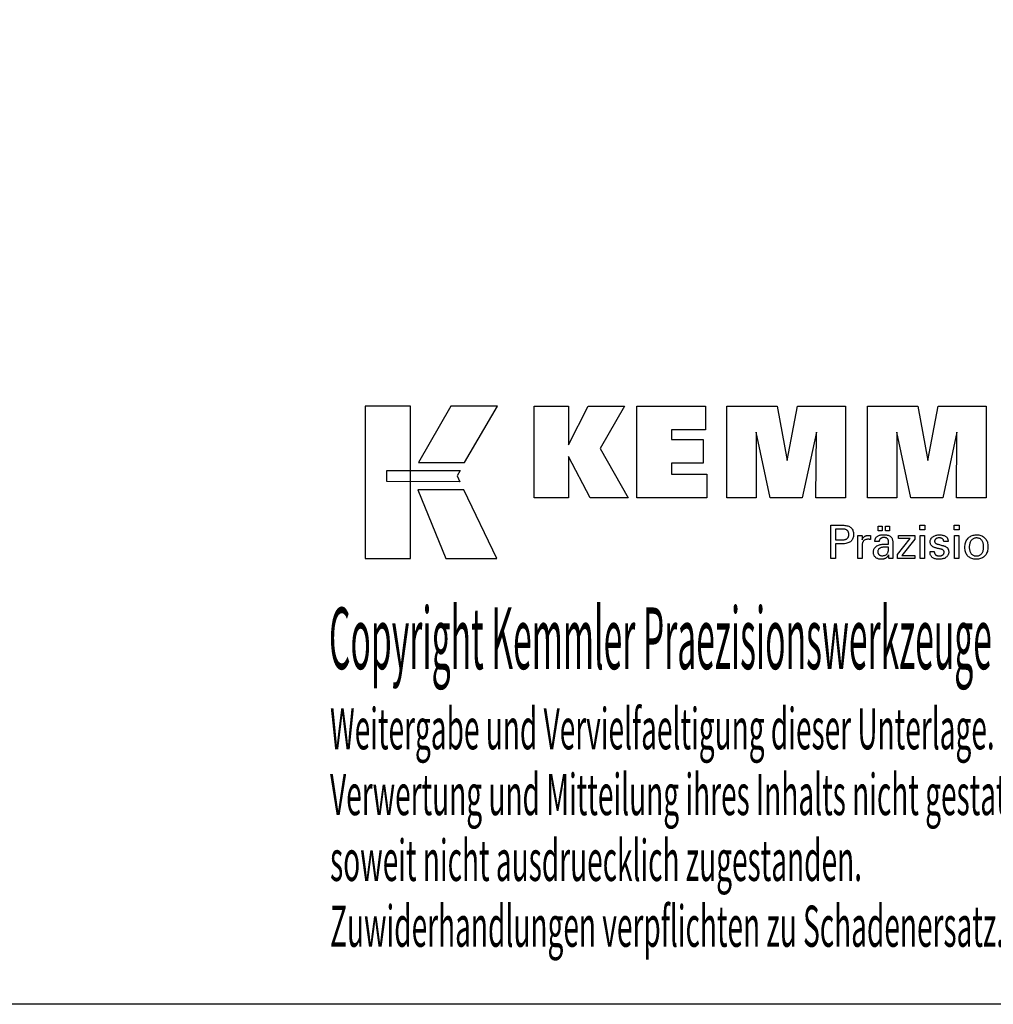
# Model space of a CAD drawing. Extents: x 52 to 339, y -10 to 187.
# Drawn here: x 209 to 294, y -10 to 76 of the extents above; entities that cross this region are included whole.
import ezdxf

# ---------------------------------------------------------------- set-up
doc = ezdxf.new("R2010")
doc.units = 0
doc.header["$MEASUREMENT"] = 0
doc.layers.add('CK_LEVEL_1', color=7, linetype='CONTINUOUS')
doc.styles.add('BOX', font='txt.shx', dxfattribs={"height": 1})

msp = doc.modelspace()

# ---------------------------------------------------------------- linework, layer by layer
at = {"layer": 'CK_LEVEL_1', "color": 6, "linetype": 'CONTINUOUS'}
msp.add_polyline3d([(51.95165, 186.71365, 0), (339.32165, 186.71365, 0), (339.32165, -9.91335, 0), (51.95165, -9.91335, 0), (51.95165, 186.71365, 0)], dxfattribs=at)
at = {"layer": 'CK_LEVEL_1', "color": 3, "linetype": 'CONTINUOUS'}
for points in [[(239.30385, 29.21786, 0), (243.28191, 29.21786, 0), (243.28191, 42.59391, 0), (239.30385, 42.59391, 0), (239.30385, 29.21786, 0), (239.30385, 29.21786, 0)], [(246.82935, 42.59375, 0), (243.98797, 37.63063, 0), (248.0299, 37.63063, 0), (250.9189, 42.59375, 0), (246.82935, 42.59375, 0), (246.82935, 42.59375, 0)], [(254.14142, 34.53554, 0), (254.14142, 42.58539, 0), (257.17027, 42.58539, 0), (257.17027, 39.17432, 0), (258.87298, 42.58539, 0), (262.06603, 42.58539, 0), (259.94193, 38.86307, 0), (262.38246, 34.53554, 0), (259.07026, 34.53554, 0), (257.17027, 38.17034, 0), (257.17027, 34.53554, 0), (254.14142, 34.53554, 0), (254.14142, 34.53554, 0)], [(263.15178, 34.53554, 0), (263.15178, 42.58539, 0), (269.17635, 42.58539, 0), (269.17635, 40.5173, 0), (266.19213, 40.5173, 0), (266.19213, 39.6439, 0), (268.96404, 39.6439, 0), (268.96404, 37.57614, 0), (266.19213, 37.57614, 0), (266.19213, 36.62598, 0), (269.28101, 36.62598, 0), (269.28101, 34.53554, 0), (263.15178, 34.53554, 0), (263.15178, 34.53554, 0)], [(271.04355, 34.53554, 0), (271.04355, 42.58539, 0), (275.46009, 42.58539, 0), (276.34327, 37.82215, 0), (277.26131, 42.58539, 0), (281.47307, 42.58539, 0), (281.47307, 34.53554, 0), (278.8705, 34.53554, 0), (278.90469, 40.29373, 0), (277.6547, 34.53554, 0), (274.85787, 34.53554, 0), (273.6251, 40.29373, 0), (273.63611, 34.53554, 0), (271.04355, 34.53554, 0), (271.04355, 34.53554, 0)], [(283.38309, 34.53554, 0), (283.38309, 42.58539, 0), (287.79963, 42.58539, 0), (288.68231, 37.82215, 0), (289.6015, 42.58539, 0), (293.81252, 42.58539, 0), (293.81252, 34.53554, 0), (291.21069, 34.53554, 0), (291.24423, 40.29373, 0), (289.99423, 34.53554, 0), (287.1979, 34.53554, 0), (285.96463, 40.29373, 0), (285.97581, 34.53554, 0), (283.38309, 34.53554, 0), (283.38309, 34.53554, 0)], [(241.21722, 36.94055, 0), (247.64462, 36.94121, 0), (247.38003, 36.47644, 0), (247.63216, 35.95263, 0), (241.21722, 35.95437, 0), (241.21722, 36.94055, 0), (241.21722, 36.94055, 0)], [(243.92545, 35.25079, 0), (246.39389, 29.21786, 0), (250.86454, 29.21786, 0), (247.97232, 35.2488, 0), (243.92545, 35.25079, 0), (243.92545, 35.25079, 0)]]:
    msp.add_polyline3d(points, dxfattribs=at)
at = {"layer": 'CK_LEVEL_1', "color": 1, "linetype": 'CONTINUOUS'}
for points in [[(280.18838, 29.1981, 0), (280.18838, 29.29869, 0), (280.18838, 29.56828, 0), (280.18838, 29.95858, 0), (280.18838, 30.42131, 0), (280.18838, 30.90818, 0), (280.18838, 31.37091, 0), (280.18838, 31.76121, 0), (280.18838, 32.0308, 0), (280.18838, 32.13139, 0), (280.22345, 32.13139, 0), (280.31743, 32.13139, 0), (280.4535, 32.13139, 0), (280.61481, 32.13139, 0), (280.78454, 32.13139, 0), (280.94586, 32.13139, 0), (281.08192, 32.13139, 0), (281.1759, 32.13139, 0), (281.21097, 32.13139, 0), (281.31491, 32.12889, 0), (281.41282, 32.12139, 0), (281.50471, 32.10892, 0), (281.59058, 32.09149, 0), (281.67043, 32.06912, 0), (281.74427, 32.04182, 0), (281.81211, 32.0096, 0), (281.87393, 31.97248, 0), (281.92976, 31.93048, 0), (281.97951, 31.88328, 0), (282.02345, 31.83102, 0), (282.06157, 31.7737, 0), (282.09386, 31.71133, 0), (282.1203, 31.64389, 0), (282.14089, 31.57139, 0), (282.15561, 31.49383, 0), (282.16446, 31.41121, 0), (282.1674, 31.32351, 0), (282.16399, 31.23008, 0), (282.15372, 31.14232, 0), (282.1366, 31.06023, 0), (282.11262, 30.98383, 0), (282.08175, 30.91311, 0), (282.04399, 30.84809, 0), (281.99933, 30.78876, 0), (281.94775, 30.73514, 0), (281.88924, 30.68722, 0), (281.82387, 30.64475, 0), (281.7507, 30.60726, 0), (281.66972, 30.57475, 0), (281.58095, 30.54723, 0), (281.48439, 30.5247, 0), (281.38003, 30.50716, 0), (281.26789, 30.49463, 0), (281.14797, 30.4871, 0), (281.02026, 30.48459, 0), (281.00516, 30.48459, 0), (280.96469, 30.48459, 0), (280.9061, 30.48459, 0), (280.83663, 30.48459, 0), (280.76354, 30.48459, 0), (280.69407, 30.48459, 0), (280.63548, 30.48459, 0), (280.59501, 30.48459, 0), (280.57991, 30.48459, 0), (280.57991, 30.44047, 0), (280.57991, 30.32224, 0), (280.57991, 30.15106, 0), (280.57991, 29.94811, 0), (280.57991, 29.73458, 0), (280.57991, 29.53163, 0), (280.57991, 29.36045, 0), (280.57991, 29.24222, 0), (280.57991, 29.1981, 0), (280.56648, 29.1981, 0), (280.5305, 29.1981, 0), (280.4784, 29.1981, 0), (280.41664, 29.1981, 0), (280.35165, 29.1981, 0), (280.28989, 29.1981, 0), (280.23779, 29.1981, 0), (280.20181, 29.1981, 0), (280.18838, 29.1981, 0), (280.18838, 29.1981, 0), (280.18838, 29.1981, 0), (280.18838, 29.1981, 0), (280.18838, 29.1981, 0), (280.18838, 29.1981, 0), (280.18838, 29.1981, 0), (280.18838, 29.1981, 0), (280.18838, 29.1981, 0), (280.18838, 29.1981, 0)], [(284.31764, 31.63002, 0), (284.31764, 32.04538, 0), (284.67984, 32.04538, 0), (284.67984, 31.63002, 0), (284.31764, 31.63002, 0), (284.31764, 31.63002, 0)], [(284.97389, 31.63002, 0), (284.97389, 32.04538, 0), (285.33635, 32.04538, 0), (285.33635, 31.63002, 0), (284.97389, 31.63002, 0), (284.97389, 31.63002, 0)], [(288.42353, 31.71594, 0), (287.9811, 31.71594, 0), (287.9811, 32.13139, 0), (288.42353, 32.13139, 0), (288.42353, 31.71594, 0), (288.42353, 31.71594, 0)], [(291.4422, 31.71594, 0), (291.0004, 31.71594, 0), (291.0004, 32.13139, 0), (291.4422, 32.13139, 0), (291.4422, 31.71594, 0), (291.4422, 31.71594, 0)], [(281.14499, 30.84634, 0), (281.21529, 30.84769, 0), (281.28099, 30.85175, 0), (281.34207, 30.85852, 0), (281.39853, 30.86802, 0), (281.45036, 30.88025, 0), (281.49754, 30.89522, 0), (281.54008, 30.91293, 0), (281.57796, 30.9334, 0), (281.61116, 30.95663, 0), (281.64066, 30.98286, 0), (281.6667, 31.01247, 0), (281.68928, 31.04548, 0), (281.70839, 31.08189, 0), (281.72404, 31.12174, 0), (281.73621, 31.16502, 0), (281.74491, 31.21175, 0), (281.75013, 31.26196, 0), (281.75187, 31.31566, 0), (281.75015, 31.37089, 0), (281.74499, 31.4225, 0), (281.73641, 31.47049, 0), (281.7244, 31.51485, 0), (281.70897, 31.55561, 0), (281.69014, 31.59274, 0), (281.6679, 31.62626, 0), (281.64226, 31.65616, 0), (281.61324, 31.68246, 0), (281.58024, 31.7057, 0), (281.54251, 31.72619, 0), (281.50002, 31.74394, 0), (281.45279, 31.75895, 0), (281.40078, 31.77122, 0), (281.34401, 31.78076, 0), (281.28246, 31.78758, 0), (281.21612, 31.79166, 0), (281.14499, 31.79302, 0), (281.12562, 31.79302, 0), (281.07368, 31.79302, 0), (280.99849, 31.79302, 0), (280.90935, 31.79302, 0), (280.81555, 31.79302, 0), (280.72641, 31.79302, 0), (280.65122, 31.79302, 0), (280.59929, 31.79302, 0), (280.57991, 31.79302, 0), (280.57991, 31.76056, 0), (280.57991, 31.67355, 0), (280.57991, 31.54758, 0), (280.57991, 31.39824, 0), (280.57991, 31.24111, 0), (280.57991, 31.09177, 0), (280.57991, 30.96581, 0), (280.57991, 30.8788, 0), (280.57991, 30.84634, 0), (280.59929, 30.84634, 0), (280.65122, 30.84634, 0), (280.72641, 30.84634, 0), (280.81555, 30.84634, 0), (280.90935, 30.84634, 0), (280.99849, 30.84634, 0), (281.07368, 30.84634, 0), (281.12562, 30.84634, 0), (281.14499, 30.84634, 0), (281.14499, 30.84634, 0), (281.14499, 30.84634, 0), (281.14499, 30.84634, 0), (281.14499, 30.84634, 0), (281.14499, 30.84634, 0), (281.14499, 30.84634, 0), (281.14499, 30.84634, 0), (281.14499, 30.84634, 0), (281.14499, 30.84634, 0), (281.14499, 30.84634, 0), (281.14499, 30.84634, 0), (281.14499, 30.84634, 0), (281.14499, 30.84634, 0), (281.14499, 30.84634, 0), (281.14499, 30.84634, 0), (281.14499, 30.84634, 0), (281.14499, 30.84634, 0), (281.14499, 30.84634, 0)], [(282.54575, 29.1981, 0), (282.54575, 29.25715, 0), (282.54575, 29.41542, 0), (282.54575, 29.64456, 0), (282.54575, 29.91622, 0), (282.54575, 30.20205, 0), (282.54575, 30.4737, 0), (282.54575, 30.70284, 0), (282.54575, 30.86111, 0), (282.54575, 30.92016, 0), (282.54572, 30.94242, 0), (282.5456, 30.96395, 0), (282.54541, 30.98475, 0), (282.54513, 31.00486, 0), (282.54476, 31.02427, 0), (282.5443, 31.04301, 0), (282.54374, 31.06107, 0), (282.54308, 31.07849, 0), (282.54232, 31.09526, 0), (282.54164, 31.11158, 0), (282.54085, 31.12793, 0), (282.53997, 31.14429, 0), (282.53901, 31.16066, 0), (282.53795, 31.17702, 0), (282.53682, 31.19338, 0), (282.53562, 31.20971, 0), (282.53435, 31.22602, 0), (282.53303, 31.24229, 0), (282.546, 31.24229, 0), (282.58075, 31.24229, 0), (282.63107, 31.24229, 0), (282.69073, 31.24229, 0), (282.7535, 31.24229, 0), (282.81315, 31.24229, 0), (282.86347, 31.24229, 0), (282.89823, 31.24229, 0), (282.9112, 31.24229, 0), (282.91149, 31.22887, 0), (282.91228, 31.19291, 0), (282.91342, 31.14085, 0), (282.91477, 31.07913, 0), (282.9162, 31.01419, 0), (282.91755, 30.95247, 0), (282.91869, 30.90041, 0), (282.91948, 30.86445, 0), (282.91977, 30.85103, 0), (282.93322, 30.89298, 0), (282.94882, 30.93259, 0), (282.96659, 30.96987, 0), (282.98652, 31.00481, 0), (283.00862, 31.0374, 0), (283.03288, 31.06763, 0), (283.05932, 31.09551, 0), (283.08792, 31.12103, 0), (283.11869, 31.14418, 0), (283.15191, 31.16487, 0), (283.18726, 31.18309, 0), (283.22473, 31.19886, 0), (283.26432, 31.21217, 0), (283.30605, 31.22303, 0), (283.34991, 31.23147, 0), (283.39591, 31.23749, 0), (283.44405, 31.24109, 0), (283.49434, 31.24229, 0), (283.50363, 31.24226, 0), (283.5128, 31.2422, 0), (283.52186, 31.24207, 0), (283.53082, 31.24189, 0), (283.53967, 31.24163, 0), (283.54843, 31.2413, 0), (283.5571, 31.24088, 0), (283.56569, 31.24037, 0), (283.57421, 31.23976, 0), (283.58281, 31.23902, 0), (283.59133, 31.23812, 0), (283.59979, 31.23707, 0), (283.60817, 31.23588, 0), (283.61648, 31.23455, 0), (283.62472, 31.23309, 0), (283.63289, 31.23149, 0), (283.641, 31.22977, 0), (283.64903, 31.22793, 0), (283.64903, 31.21588, 0), (283.64903, 31.18358, 0), (283.64903, 31.13682, 0), (283.64903, 31.08138, 0), (283.64903, 31.02304, 0), (283.64903, 30.9676, 0), (283.64903, 30.92083, 0), (283.64903, 30.88853, 0), (283.64903, 30.87648, 0), (283.63537, 30.87912, 0), (283.62199, 30.88156, 0), (283.60889, 30.88382, 0), (283.59606, 30.8859, 0), (283.58352, 30.8878, 0), (283.57125, 30.88954, 0), (283.55924, 30.89111, 0), (283.54751, 30.89254, 0), (283.53603, 30.89381, 0), (283.52459, 30.89515, 0), (283.51342, 30.89633, 0), (283.50255, 30.89736, 0), (283.49199, 30.89823, 0), (283.48176, 30.89894, 0), (283.47186, 30.8995, 0), (283.46231, 30.8999, 0), (283.45313, 30.90014, 0), (283.44433, 30.90022, 0), (283.38952, 30.89846, 0), (283.33764, 30.89318, 0), (283.28868, 30.88436, 0), (283.24264, 30.87201, 0), (283.1995, 30.85611, 0), (283.15924, 30.83665, 0), (283.12187, 30.81364, 0), (283.08735, 30.78705, 0), (283.0557, 30.75689, 0), (283.02714, 30.72363, 0), (283.00196, 30.68728, 0), (282.98014, 30.64784, 0), (282.96169, 30.60532, 0), (282.94659, 30.55974, 0), (282.93485, 30.51109, 0), (282.92647, 30.45939, 0), (282.92145, 30.40465, 0), (282.91977, 30.34686, 0), (282.91977, 30.30747, 0), (282.91977, 30.20189, 0), (282.91977, 30.04904, 0), (282.91977, 29.86782, 0), (282.91977, 29.67714, 0), (282.91977, 29.49593, 0), (282.91977, 29.34307, 0), (282.91977, 29.23749, 0), (282.91977, 29.1981, 0), (282.90695, 29.1981, 0), (282.87257, 29.1981, 0), (282.8228, 29.1981, 0), (282.7638, 29.1981, 0), (282.70172, 29.1981, 0), (282.64272, 29.1981, 0), (282.59296, 29.1981, 0), (282.55858, 29.1981, 0), (282.54575, 29.1981, 0), (282.54575, 29.1981, 0), (282.54575, 29.1981, 0), (282.54575, 29.1981, 0), (282.54575, 29.1981, 0), (282.54575, 29.1981, 0), (282.54575, 29.1981, 0), (282.54575, 29.1981, 0), (282.54575, 29.1981, 0), (282.54575, 29.1981, 0)], [(285.62797, 29.1981, 0), (285.61637, 29.1981, 0), (285.58528, 29.1981, 0), (285.54027, 29.1981, 0), (285.4869, 29.1981, 0), (285.43076, 29.1981, 0), (285.37739, 29.1981, 0), (285.33238, 29.1981, 0), (285.30129, 29.1981, 0), (285.28969, 29.1981, 0), (285.28516, 29.2145, 0), (285.28069, 29.23544, 0), (285.27628, 29.26089, 0), (285.27189, 29.29086, 0), (285.26751, 29.32535, 0), (285.26312, 29.36434, 0), (285.25871, 29.40783, 0), (285.25424, 29.45582, 0), (285.24971, 29.5083, 0), (285.24971, 29.51005, 0), (285.24971, 29.51169, 0), (285.24971, 29.51322, 0), (285.24971, 29.51465, 0), (285.24971, 29.51599, 0), (285.24971, 29.51722, 0), (285.24971, 29.51837, 0), (285.24971, 29.51942, 0), (285.24971, 29.5204, 0), (285.23147, 29.48115, 0), (285.21101, 29.44405, 0), (285.1883, 29.40909, 0), (285.16335, 29.37627, 0), (285.13615, 29.34559, 0), (285.10668, 29.31705, 0), (285.07495, 29.29066, 0), (285.04095, 29.26641, 0), (285.00466, 29.24431, 0), (284.96638, 29.22416, 0), (284.92625, 29.20639, 0), (284.88427, 29.19099, 0), (284.84046, 29.17797, 0), (284.7948, 29.16731, 0), (284.74731, 29.15902, 0), (284.69798, 29.1531, 0), (284.64682, 29.14955, 0), (284.59382, 29.14837, 0), (284.52633, 29.15044, 0), (284.46194, 29.15666, 0), (284.40063, 29.16704, 0), (284.34238, 29.18159, 0), (284.28719, 29.20033, 0), (284.23502, 29.22326, 0), (284.18586, 29.25039, 0), (284.1397, 29.28174, 0), (284.09652, 29.31732, 0), (284.05738, 29.35628, 0), (284.02281, 29.39794, 0), (283.99282, 29.4423, 0), (283.96743, 29.48935, 0), (283.94663, 29.53908, 0), (283.93044, 29.59149, 0), (283.91887, 29.64657, 0), (283.91192, 29.70431, 0), (283.9096, 29.76472, 0), (283.91279, 29.83502, 0), (283.92237, 29.90207, 0), (283.93834, 29.96582, 0), (283.9607, 30.02628, 0), (283.98945, 30.08343, 0), (284.0246, 30.13724, 0), (284.06615, 30.18771, 0), (284.1141, 30.23482, 0), (284.16845, 30.27854, 0), (284.22817, 30.31848, 0), (284.29258, 30.35371, 0), (284.36168, 30.38422, 0), (284.43547, 30.41003, 0), (284.51395, 30.43113, 0), (284.59711, 30.44754, 0), (284.68496, 30.45925, 0), (284.77749, 30.46628, 0), (284.8747, 30.46862, 0), (284.88689, 30.46862, 0), (284.91958, 30.46862, 0), (284.96689, 30.46862, 0), (285.02299, 30.46862, 0), (285.08201, 30.46862, 0), (285.13811, 30.46862, 0), (285.18543, 30.46862, 0), (285.21811, 30.46862, 0), (285.2303, 30.46862, 0), (285.2303, 30.47712, 0), (285.2303, 30.49992, 0), (285.2303, 30.53292, 0), (285.2303, 30.57205, 0), (285.2303, 30.61321, 0), (285.2303, 30.65234, 0), (285.2303, 30.68534, 0), (285.2303, 30.70813, 0), (285.2303, 30.71664, 0), (285.22904, 30.75244, 0), (285.22524, 30.7862, 0), (285.2189, 30.81792, 0), (285.21004, 30.84762, 0), (285.19865, 30.87531, 0), (285.18472, 30.90099, 0), (285.16827, 30.92467, 0), (285.14928, 30.94638, 0), (285.12777, 30.9661, 0), (285.10389, 30.98385, 0), (285.07761, 30.99955, 0), (285.04893, 31.01318, 0), (285.01785, 31.02474, 0), (284.98436, 31.03421, 0), (284.94845, 31.0416, 0), (284.91013, 31.04688, 0), (284.86939, 31.05006, 0), (284.82623, 31.05112, 0), (284.78529, 31.04997, 0), (284.74627, 31.04651, 0), (284.70919, 31.04074, 0), (284.67402, 31.03265, 0), (284.64078, 31.02225, 0), (284.60945, 31.00953, 0), (284.58004, 30.99449, 0), (284.55254, 30.97713, 0), (284.52694, 30.95744, 0), (284.50364, 30.93577, 0), (284.48296, 30.91238, 0), (284.46488, 30.88729, 0), (284.44939, 30.86049, 0), (284.4365, 30.83198, 0), (284.42619, 30.80177, 0), (284.41846, 30.76986, 0), (284.4133, 30.73625, 0), (284.4107, 30.70093, 0), (284.39828, 30.70093, 0), (284.36502, 30.70093, 0), (284.31686, 30.70093, 0), (284.25977, 30.70093, 0), (284.1997, 30.70093, 0), (284.1426, 30.70093, 0), (284.09445, 30.70093, 0), (284.06118, 30.70093, 0), (284.04877, 30.70093, 0), (284.04877, 30.70202, 0), (284.04877, 30.70492, 0), (284.04877, 30.70912, 0), (284.04877, 30.71411, 0), (284.04877, 30.71935, 0), (284.04877, 30.72433, 0), (284.04877, 30.72854, 0), (284.04877, 30.73144, 0), (284.04877, 30.73252, 0), (284.05115, 30.79123, 0), (284.05831, 30.8468, 0), (284.07024, 30.89924, 0), (284.08696, 30.94854, 0), (284.10848, 30.99468, 0), (284.1348, 31.03766, 0), (284.16595, 31.07747, 0), (284.20192, 31.11409, 0), (284.24273, 31.14752, 0), (284.28796, 31.17786, 0), (284.33741, 31.20463, 0), (284.39107, 31.22782, 0), (284.44891, 31.24744, 0), (284.51093, 31.26349, 0), (284.57711, 31.27597, 0), (284.64743, 31.28489, 0), (284.72187, 31.29023, 0), (284.80042, 31.29202, 0), (284.89193, 31.29016, 0), (284.97766, 31.28458, 0), (285.0576, 31.27531, 0), (285.13177, 31.26234, 0), (285.20017, 31.24568, 0), (285.2628, 31.22536, 0), (285.31967, 31.20138, 0), (285.37078, 31.17374, 0), (285.41614, 31.14246, 0), (285.45647, 31.1066, 0), (285.49208, 31.06619, 0), (285.52297, 31.02124, 0), (285.54912, 30.97173, 0), (285.57054, 30.91764, 0), (285.5872, 30.85895, 0), (285.59911, 30.79565, 0), (285.60627, 30.72773, 0), (285.60865, 30.65518, 0), (285.60865, 30.61188, 0), (285.60865, 30.49584, 0), (285.60865, 30.32784, 0), (285.60865, 30.12867, 0), (285.60865, 29.9191, 0), (285.60865, 29.71993, 0), (285.60865, 29.55193, 0), (285.60865, 29.43589, 0), (285.60865, 29.3926, 0), (285.60869, 29.3866, 0), (285.6088, 29.37992, 0), (285.60901, 29.37256, 0), (285.60932, 29.36451, 0), (285.60975, 29.35578, 0), (285.61031, 29.34636, 0), (285.61101, 29.33626, 0), (285.61187, 29.32546, 0), (285.61289, 29.31398, 0), (285.6142, 29.3023, 0), (285.61559, 29.29031, 0), (285.61706, 29.278, 0), (285.61863, 29.2654, 0), (285.62029, 29.2525, 0), (285.62205, 29.23931, 0), (285.62392, 29.22585, 0), (285.62589, 29.21211, 0), (285.62797, 29.1981, 0), (285.62797, 29.1981, 0), (285.62797, 29.1981, 0), (285.62797, 29.1981, 0), (285.62797, 29.1981, 0), (285.62797, 29.1981, 0), (285.62797, 29.1981, 0), (285.62797, 29.1981, 0), (285.62797, 29.1981, 0), (285.62797, 29.1981, 0), (285.62797, 29.1981, 0), (285.62797, 29.1981, 0), (285.62797, 29.1981, 0), (285.62797, 29.1981, 0), (285.62797, 29.1981, 0), (285.62797, 29.1981, 0), (285.62797, 29.1981, 0), (285.62797, 29.1981, 0), (285.62797, 29.1981, 0)], [(286.03592, 29.1981, 0), (286.03592, 29.57581, 0), (287.12602, 30.96204, 0), (286.10361, 30.96204, 0), (286.10361, 31.24229, 0), (287.54138, 31.24229, 0), (287.54138, 30.91258, 0), (286.42122, 29.48664, 0), (287.53786, 29.48664, 0), (287.53786, 29.1981, 0), (286.03592, 29.1981, 0), (286.03592, 29.1981, 0)], [(288.01549, 29.1981, 0), (288.01549, 31.24229, 0), (288.39384, 31.24229, 0), (288.39384, 29.1981, 0), (288.01549, 29.1981, 0), (288.01549, 29.1981, 0)], [(288.87941, 29.81246, 0), (288.89236, 29.81246, 0), (288.92708, 29.81246, 0), (288.97733, 29.81246, 0), (289.03692, 29.81246, 0), (289.09961, 29.81246, 0), (289.1592, 29.81246, 0), (289.20946, 29.81246, 0), (289.24417, 29.81246, 0), (289.25713, 29.81246, 0), (289.25713, 29.81218, 0), (289.25713, 29.81143, 0), (289.25713, 29.81033, 0), (289.25713, 29.80904, 0), (289.25713, 29.80768, 0), (289.25713, 29.80638, 0), (289.25713, 29.80529, 0), (289.25713, 29.80453, 0), (289.25713, 29.80425, 0), (289.25859, 29.76785, 0), (289.26297, 29.73315, 0), (289.27027, 29.70012, 0), (289.28046, 29.66874, 0), (289.29356, 29.63901, 0), (289.30954, 29.6109, 0), (289.3284, 29.58441, 0), (289.35013, 29.55951, 0), (289.37473, 29.53619, 0), (289.40205, 29.515, 0), (289.43131, 29.49626, 0), (289.4625, 29.47998, 0), (289.49562, 29.46618, 0), (289.53066, 29.45486, 0), (289.56762, 29.44604, 0), (289.6065, 29.43972, 0), (289.64729, 29.43592, 0), (289.68999, 29.43466, 0), (289.73141, 29.43578, 0), (289.77106, 29.43914, 0), (289.80894, 29.44473, 0), (289.84505, 29.45255, 0), (289.87939, 29.46258, 0), (289.91196, 29.47482, 0), (289.94276, 29.48927, 0), (289.97178, 29.5059, 0), (289.99902, 29.52473, 0), (290.02381, 29.54524, 0), (290.04568, 29.56705, 0), (290.06465, 29.59018, 0), (290.08072, 29.61461, 0), (290.09386, 29.64035, 0), (290.10409, 29.66741, 0), (290.1114, 29.69579, 0), (290.11579, 29.72549, 0), (290.11726, 29.75651, 0), (290.11652, 29.77959, 0), (290.1143, 29.80168, 0), (290.11059, 29.82275, 0), (290.10539, 29.8428, 0), (290.0987, 29.86182, 0), (290.0905, 29.8798, 0), (290.0808, 29.89674, 0), (290.0696, 29.91262, 0), (290.05688, 29.92745, 0), (290.04301, 29.94163, 0), (290.02742, 29.95494, 0), (290.0101, 29.9674, 0), (289.99108, 29.97901, 0), (289.97035, 29.98979, 0), (289.94793, 29.99975, 0), (289.92382, 30.0089, 0), (289.89804, 30.01726, 0), (289.87059, 30.02483, 0), (289.85575, 30.02834, 0), (289.81596, 30.03773, 0), (289.75837, 30.05132, 0), (289.69008, 30.06744, 0), (289.61823, 30.0844, 0), (289.54995, 30.10051, 0), (289.49235, 30.11411, 0), (289.45257, 30.1235, 0), (289.43773, 30.127, 0), (289.37832, 30.14186, 0), (289.32244, 30.15844, 0), (289.27006, 30.17676, 0), (289.22117, 30.19683, 0), (289.17578, 30.21865, 0), (289.13387, 30.24223, 0), (289.09544, 30.26757, 0), (289.06047, 30.29469, 0), (289.02896, 30.32358, 0), (289.00079, 30.35396, 0), (288.97592, 30.38607, 0), (288.95434, 30.41992, 0), (288.93607, 30.45551, 0), (288.92111, 30.49284, 0), (288.90947, 30.53191, 0), (288.90115, 30.57272, 0), (288.89615, 30.61529, 0), (288.89448, 30.6596, 0), (288.8973, 30.72068, 0), (288.90575, 30.77914, 0), (288.91982, 30.83497, 0), (288.93949, 30.88816, 0), (288.96477, 30.93871, 0), (288.99562, 30.98662, 0), (289.03205, 31.03187, 0), (289.07403, 31.07446, 0), (289.12156, 31.11439, 0), (289.17412, 31.15089, 0), (289.23018, 31.18308, 0), (289.28975, 31.21096, 0), (289.35284, 31.23454, 0), (289.41946, 31.25381, 0), (289.48961, 31.2688, 0), (289.56331, 31.27949, 0), (289.64057, 31.28591, 0), (289.7214, 31.28804, 0), (289.79603, 31.28626, 0), (289.8671, 31.2809, 0), (289.9346, 31.27199, 0), (289.99851, 31.25952, 0), (290.05883, 31.24351, 0), (290.11555, 31.22396, 0), (290.16866, 31.20088, 0), (290.21815, 31.17428, 0), (290.26401, 31.14418, 0), (290.30575, 31.11071, 0), (290.34259, 31.07464, 0), (290.37451, 31.03596, 0), (290.40153, 30.99467, 0), (290.42363, 30.95077, 0), (290.44082, 30.90425, 0), (290.45311, 30.85513, 0), (290.46048, 30.80339, 0), (290.46293, 30.74904, 0), (290.46293, 30.74369, 0), (290.46293, 30.73865, 0), (290.46292, 30.73392, 0), (290.4629, 30.7295, 0), (290.46287, 30.7254, 0), (290.46283, 30.72162, 0), (290.46276, 30.71816, 0), (290.46268, 30.71503, 0), (290.46257, 30.71222, 0), (290.46227, 30.70942, 0), (290.46195, 30.7067, 0), (290.46163, 30.70404, 0), (290.46128, 30.70144, 0), (290.46092, 30.69889, 0), (290.46054, 30.69639, 0), (290.46013, 30.69393, 0), (290.4597, 30.6915, 0), (290.45923, 30.68911, 0), (290.44634, 30.68911, 0), (290.41179, 30.68911, 0), (290.36177, 30.68911, 0), (290.30247, 30.68911, 0), (290.24008, 30.68911, 0), (290.18078, 30.68911, 0), (290.13076, 30.68911, 0), (290.09621, 30.68911, 0), (290.08332, 30.68911, 0), (290.08332, 30.68965, 0), (290.08332, 30.69108, 0), (290.08332, 30.69316, 0), (290.08332, 30.69562, 0), (290.08332, 30.69821, 0), (290.08332, 30.70068, 0), (290.08332, 30.70276, 0), (290.08332, 30.70419, 0), (290.08332, 30.70473, 0), (290.08203, 30.73682, 0), (290.07814, 30.76734, 0), (290.07167, 30.7963, 0), (290.0626, 30.82371, 0), (290.05093, 30.84956, 0), (290.03667, 30.87386, 0), (290.0198, 30.89663, 0), (290.00034, 30.91787, 0), (289.97826, 30.93758, 0), (289.95431, 30.95562, 0), (289.92843, 30.97152, 0), (289.90062, 30.98529, 0), (289.87088, 30.99692, 0), (289.8392, 31.00644, 0), (289.8056, 31.01383, 0), (289.77007, 31.01911, 0), (289.73262, 31.02227, 0), (289.69324, 31.02333, 0), (289.65467, 31.02227, 0), (289.61766, 31.01911, 0), (289.58219, 31.01383, 0), (289.54828, 31.00644, 0), (289.5159, 30.99692, 0), (289.48505, 30.98529, 0), (289.45573, 30.97152, 0), (289.42792, 30.95562, 0), (289.40162, 30.93758, 0), (289.37744, 30.91812, 0), (289.35608, 30.89763, 0), (289.33756, 30.87612, 0), (289.32188, 30.85356, 0), (289.30904, 30.82996, 0), (289.29905, 30.8053, 0), (289.29191, 30.77959, 0), (289.28762, 30.7528, 0), (289.28619, 30.72494, 0), (289.28704, 30.70344, 0), (289.28961, 30.68286, 0), (289.29389, 30.6632, 0), (289.29988, 30.64448, 0), (289.30758, 30.62669, 0), (289.31699, 30.60984, 0), (289.32812, 30.59395, 0), (289.34096, 30.579, 0), (289.3555, 30.56501, 0), (289.37226, 30.5516, 0), (289.39119, 30.53868, 0), (289.41231, 30.52622, 0), (289.43564, 30.51423, 0), (289.46119, 30.50268, 0), (289.48898, 30.49155, 0), (289.51902, 30.48084, 0), (289.55133, 30.47052, 0), (289.58593, 30.46059, 0), (289.60189, 30.45622, 0), (289.64466, 30.44454, 0), (289.7066, 30.42762, 0), (289.78002, 30.40755, 0), (289.85728, 30.38645, 0), (289.9307, 30.36639, 0), (289.99263, 30.34946, 0), (290.03541, 30.33778, 0), (290.05137, 30.33342, 0), (290.10333, 30.31828, 0), (290.1522, 30.3014, 0), (290.198, 30.28279, 0), (290.24069, 30.26244, 0), (290.28028, 30.24037, 0), (290.31676, 30.21659, 0), (290.35012, 30.1911, 0), (290.38034, 30.16392, 0), (290.40743, 30.13504, 0), (290.43161, 30.10392, 0), (290.45295, 30.07083, 0), (290.47144, 30.03575, 0), (290.4871, 29.99869, 0), (290.49991, 29.95966, 0), (290.50987, 29.91867, 0), (290.51699, 29.87572, 0), (290.52126, 29.8308, 0), (290.52268, 29.78394, 0), (290.51997, 29.72114, 0), (290.51182, 29.66116, 0), (290.49824, 29.60401, 0), (290.47923, 29.54971, 0), (290.45478, 29.49828, 0), (290.42489, 29.44972, 0), (290.38955, 29.40405, 0), (290.34878, 29.3613, 0), (290.30255, 29.32148, 0), (290.25144, 29.28514, 0), (290.19654, 29.25307, 0), (290.13785, 29.22529, 0), (290.07535, 29.20178, 0), (290.00904, 29.18255, 0), (289.9389, 29.16759, 0), (289.86492, 29.15691, 0), (289.7871, 29.1505, 0), (289.70542, 29.14837, 0), (289.6135, 29.15021, 0), (289.52714, 29.15574, 0), (289.44635, 29.16496, 0), (289.37112, 29.17788, 0), (289.30145, 29.19451, 0), (289.23734, 29.21483, 0), (289.17878, 29.23887, 0), (289.12578, 29.26663, 0), (289.07833, 29.2981, 0), (289.03659, 29.33311, 0), (288.99976, 29.37232, 0), (288.96783, 29.41573, 0), (288.94082, 29.46334, 0), (288.91871, 29.51517, 0), (288.90152, 29.57122, 0), (288.88923, 29.63149, 0), (288.88186, 29.69599, 0), (288.87941, 29.76472, 0), (288.87941, 29.76636, 0), (288.87941, 29.77074, 0), (288.87941, 29.7771, 0), (288.87941, 29.78463, 0), (288.87941, 29.79255, 0), (288.87941, 29.80009, 0), (288.87941, 29.80644, 0), (288.87941, 29.81083, 0), (288.87941, 29.81246, 0), (288.87941, 29.81246, 0), (288.87941, 29.81246, 0), (288.87941, 29.81246, 0), (288.87941, 29.81246, 0), (288.87941, 29.81246, 0), (288.87941, 29.81246, 0), (288.87941, 29.81246, 0), (288.87941, 29.81246, 0), (288.87941, 29.81246, 0)], [(291.03416, 29.1981, 0), (291.03416, 31.24229, 0), (291.41251, 31.24229, 0), (291.41251, 29.1981, 0), (291.03416, 29.1981, 0), (291.03416, 29.1981, 0)], [(291.94131, 30.18043, 0), (291.94466, 30.29175, 0), (291.95471, 30.39776, 0), (291.9715, 30.49846, 0), (291.99504, 30.59385, 0), (292.02535, 30.68392, 0), (292.06246, 30.76866, 0), (292.10638, 30.84806, 0), (292.15715, 30.92212, 0), (292.21479, 30.99083, 0), (292.27791, 31.05325, 0), (292.34592, 31.10831, 0), (292.41881, 31.15602, 0), (292.4966, 31.19637, 0), (292.57928, 31.22939, 0), (292.66686, 31.25505, 0), (292.75934, 31.27338, 0), (292.85673, 31.28438, 0), (292.95903, 31.28804, 0), (293.06232, 31.28461, 0), (293.16042, 31.27432, 0), (293.25333, 31.25717, 0), (293.34101, 31.23315, 0), (293.42346, 31.20227, 0), (293.50065, 31.16452, 0), (293.57256, 31.1199, 0), (293.63918, 31.06842, 0), (293.70048, 31.01006, 0), (293.75606, 30.94588, 0), (293.80508, 30.87625, 0), (293.84754, 30.80117, 0), (293.88344, 30.72063, 0), (293.9128, 30.63461, 0), (293.93561, 30.54312, 0), (293.9519, 30.44614, 0), (293.96167, 30.34366, 0), (293.96492, 30.23567, 0), (293.96156, 30.12422, 0), (293.95148, 30.01834, 0), (293.93466, 29.91805, 0), (293.91112, 29.82337, 0), (293.88083, 29.73431, 0), (293.84379, 29.65089, 0), (293.80001, 29.57313, 0), (293.74947, 29.50105, 0), (293.69217, 29.43466, 0), (293.62867, 29.3747, 0), (293.55966, 29.32176, 0), (293.48515, 29.27583, 0), (293.40518, 29.23694, 0), (293.31975, 29.20509, 0), (293.2289, 29.18029, 0), (293.13262, 29.16256, 0), (293.03096, 29.15192, 0), (292.92392, 29.14837, 0), (292.82481, 29.15178, 0), (292.73054, 29.16202, 0), (292.6411, 29.17909, 0), (292.55647, 29.20298, 0), (292.47663, 29.23371, 0), (292.40157, 29.27126, 0), (292.33126, 29.31564, 0), (292.2657, 29.36686, 0), (292.20486, 29.42491, 0), (292.14937, 29.48887, 0), (292.10047, 29.55782, 0), (292.05815, 29.63178, 0), (292.02238, 29.71072, 0), (291.99315, 29.79467, 0), (291.97045, 29.88361, 0), (291.95425, 29.97755, 0), (291.94454, 30.07649, 0), (291.94131, 30.18043, 0), (291.94131, 30.18043, 0), (291.94131, 30.18043, 0), (291.94131, 30.18043, 0), (291.94131, 30.18043, 0), (291.94131, 30.18043, 0), (291.94131, 30.18043, 0), (291.94131, 30.18043, 0), (291.94131, 30.18043, 0), (291.94131, 30.18043, 0)], [(292.95903, 31.01773, 0), (292.89591, 31.01501, 0), (292.83579, 31.00686, 0), (292.77867, 30.99328, 0), (292.72454, 30.97429, 0), (292.67338, 30.94989, 0), (292.62521, 30.92009, 0), (292.58, 30.88491, 0), (292.53775, 30.84435, 0), (292.49846, 30.79841, 0), (292.46275, 30.74749, 0), (292.43126, 30.69268, 0), (292.40397, 30.63398, 0), (292.3809, 30.5714, 0), (292.36203, 30.50494, 0), (292.34736, 30.43461, 0), (292.33688, 30.3604, 0), (292.3306, 30.28232, 0), (292.32851, 30.20038, 0), (292.33052, 30.12126, 0), (292.33655, 30.04617, 0), (292.3466, 29.97514, 0), (292.36067, 29.90815, 0), (292.37876, 29.84523, 0), (292.40089, 29.78638, 0), (292.42703, 29.7316, 0), (292.45721, 29.6809, 0), (292.49142, 29.6343, 0), (292.52945, 29.59239, 0), (292.57075, 29.55542, 0), (292.6153, 29.52337, 0), (292.66311, 29.49626, 0), (292.71418, 29.47408, 0), (292.76851, 29.45683, 0), (292.82609, 29.44451, 0), (292.88692, 29.43712, 0), (292.951, 29.43466, 0), (293.01532, 29.43728, 0), (293.07646, 29.44513, 0), (293.13441, 29.45823, 0), (293.18918, 29.47656, 0), (293.24078, 29.50011, 0), (293.2892, 29.5289, 0), (293.33445, 29.5629, 0), (293.37653, 29.60213, 0), (293.41545, 29.64657, 0), (293.45071, 29.69558, 0), (293.48183, 29.74864, 0), (293.5088, 29.80575, 0), (293.53162, 29.86688, 0), (293.5503, 29.93202, 0), (293.56483, 30.00113, 0), (293.5752, 30.0742, 0), (293.58143, 30.15122, 0), (293.58351, 30.23215, 0), (293.58148, 30.31337, 0), (293.57542, 30.39037, 0), (293.56532, 30.46316, 0), (293.55119, 30.53175, 0), (293.53304, 30.59614, 0), (293.51086, 30.65636, 0), (293.48466, 30.71241, 0), (293.45445, 30.7643, 0), (293.42023, 30.81204, 0), (293.38232, 30.8552, 0), (293.34103, 30.89329, 0), (293.29639, 30.9263, 0), (293.24841, 30.95423, 0), (293.19711, 30.97709, 0), (293.1425, 30.99487, 0), (293.08461, 31.00757, 0), (293.02345, 31.01519, 0), (292.95903, 31.01773, 0), (292.95903, 31.01773, 0), (292.95903, 31.01773, 0), (292.95903, 31.01773, 0), (292.95903, 31.01773, 0), (292.95903, 31.01773, 0), (292.95903, 31.01773, 0), (292.95903, 31.01773, 0), (292.95903, 31.01773, 0), (292.95903, 31.01773, 0), (292.95903, 31.01773, 0), (292.95903, 31.01773, 0), (292.95903, 31.01773, 0), (292.95903, 31.01773, 0), (292.95903, 31.01773, 0), (292.95903, 31.01773, 0), (292.95903, 31.01773, 0), (292.95903, 31.01773, 0), (292.95903, 31.01773, 0)], [(285.2303, 30.2122, 0), (285.21939, 30.2122, 0), (285.19013, 30.2122, 0), (285.14777, 30.2122, 0), (285.09756, 30.2122, 0), (285.04472, 30.2122, 0), (284.9945, 30.2122, 0), (284.95215, 30.2122, 0), (284.92289, 30.2122, 0), (284.91197, 30.2122, 0), (284.84852, 30.21087, 0), (284.78835, 30.20685, 0), (284.73147, 30.20015, 0), (284.67784, 30.19077, 0), (284.62747, 30.1787, 0), (284.58034, 30.16393, 0), (284.53644, 30.14647, 0), (284.49575, 30.12631, 0), (284.45826, 30.10345, 0), (284.42453, 30.07837, 0), (284.39475, 30.05116, 0), (284.36892, 30.02182, 0), (284.34707, 29.99034, 0), (284.32917, 29.95672, 0), (284.31525, 29.92096, 0), (284.3053, 29.88306, 0), (284.29933, 29.84301, 0), (284.29734, 29.80082, 0), (284.2987, 29.7681, 0), (284.30278, 29.73672, 0), (284.30956, 29.70665, 0), (284.31905, 29.67789, 0), (284.33122, 29.6504, 0), (284.34606, 29.62416, 0), (284.36357, 29.59916, 0), (284.38373, 29.57538, 0), (284.40654, 29.5528, 0), (284.4317, 29.53209, 0), (284.45822, 29.51384, 0), (284.48611, 29.49803, 0), (284.51538, 29.48466, 0), (284.54606, 29.47373, 0), (284.57816, 29.46524, 0), (284.6117, 29.45918, 0), (284.6467, 29.45554, 0), (284.68318, 29.45433, 0), (284.74044, 29.4561, 0), (284.79463, 29.4614, 0), (284.84574, 29.47022, 0), (284.89379, 29.48254, 0), (284.93881, 29.49834, 0), (284.9808, 29.51763, 0), (285.01978, 29.54038, 0), (285.05577, 29.56658, 0), (285.08878, 29.59621, 0), (285.11838, 29.62953, 0), (285.14453, 29.66598, 0), (285.16723, 29.70558, 0), (285.18646, 29.74832, 0), (285.20222, 29.79419, 0), (285.21449, 29.8432, 0), (285.22327, 29.89533, 0), (285.22854, 29.95058, 0), (285.2303, 30.00895, 0), (285.2303, 30.01592, 0), (285.2303, 30.0346, 0), (285.2303, 30.06164, 0), (285.2303, 30.09371, 0), (285.2303, 30.12744, 0), (285.2303, 30.15951, 0), (285.2303, 30.18655, 0), (285.2303, 30.20523, 0), (285.2303, 30.2122, 0), (285.2303, 30.2122, 0), (285.2303, 30.2122, 0), (285.2303, 30.2122, 0), (285.2303, 30.2122, 0), (285.2303, 30.2122, 0), (285.2303, 30.2122, 0), (285.2303, 30.2122, 0), (285.2303, 30.2122, 0), (285.2303, 30.2122, 0)]]:
    msp.add_polyline3d(points, dxfattribs=at)

# ---------------------------------------------------------------- texts
at = {"layer": 'CK_LEVEL_1', "color": 4, "linetype": 'CONTINUOUS', "style": 'BOX'}
for s, height, width, p in [('Copyright Kemmler Praezisionswerkzeuge GmbH', 5.415, 0.4, (236.13768, 19.50035)), ('Weitergabe und Vervielfaeltigung dieser Unterlage.', 3.61, 0.5, (236.23141, 12.46515)), ('Verwertung und Mitteilung ihres Inhalts nicht gestattet, ', 3.61, 0.5, (236.23141, 6.68915)), ('soweit nicht ausdruecklich zugestanden.', 3.61, 0.5, (236.23141, 0.91315)), ('Zuwiderhandlungen verpflichten zu Schadenersatz.', 3.61, 0.5, (236.23141, -4.86285))]:
    msp.add_text(s, height=height, dxfattribs=dict(at, width=width)).set_placement(p)

doc.saveas('drawing.dxf')
